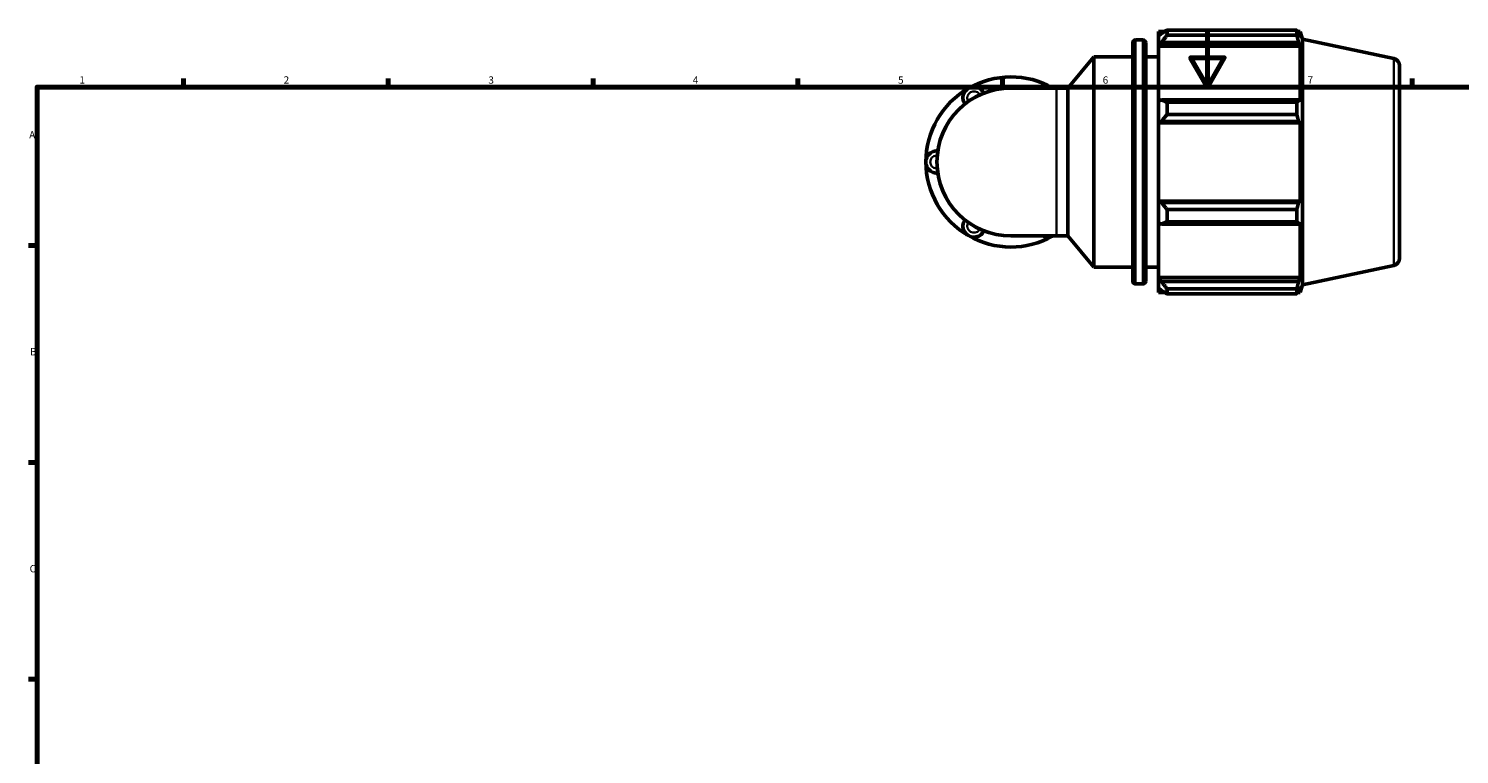
# Model space of a CAD drawing. Units: millimetres. Extents: x 0 to 931, y 0 to 900.
# Drawn here: x 17 to 507, y 346 to 594 of the extents above; entities that cross this region are included whole.
import ezdxf

# ---------------------------------------------------------------- set-up
doc = ezdxf.new("R2010")
doc.units = ezdxf.units.MM
for name, color, linetype, lineweight in [('Border (ISO)', 7, 'Continuous', 70), ('Visible (ISO)', 7, 'Continuous', 50), ('Visible Narrow (ISO)', 7, 'Continuous', 35)]:
    doc.layers.add(name, color=color, linetype=linetype, lineweight=lineweight)
doc.styles.add('Note Text (ISO)', font='tahoma.ttf')

# ---------------------------------------------------------------- blocks, each defined once
blk = doc.blocks.new('Borders Default Border')
at = {"layer": 'Border (ISO)'}
for p, q in [((70.08, 574), (70.08, 576.9)), ((140.17, 574), (140.17, 576.9)), ((210.25, 574), (210.25, 576.9)), ((280.33, 574), (280.33, 576.9)), ((350.42, 574), (350.42, 576.9)), ((490.58, 574), (490.58, 576.9)), ((20, 519.75), (17.1, 519.75)), ((20, 445.5), (17.1, 445.5)), ((20, 371.25), (17.1, 371.25))]:
    blk.add_line(p, q, dxfattribs=at)
at = {"layer": 'Border (ISO)', "flags": 128}
for points in [[(420.5, 594), (420.5, 574), (414.73, 584), (426.27, 584), (420.5, 574)], [(20, 20), (20, 574), (821, 574), (821, 20), (20, 20)]]:
    blk.add_lwpolyline(points, dxfattribs=at)
at = {"layer": 'Border (ISO)', "color": 232, "true_color": 0xca0064, "char_height": 2.5, "attachment_point": 7, "style": 'Note Text (ISO)'}
for s, insert in [('1', (34.48, 574.4)), ('2', (104.37, 574.4)), ('3', (174.43, 574.35)), ('4', (244.42, 574.4)), ('5', (314.64, 574.35)), ('6', (384.66, 574.35)), ('7', (454.77, 574.4)), ('A', (17.29, 555.62)), ('B', (17.59, 481.38)), ('C', (17.43, 407.08))]:
    blk.add_mtext(s, dxfattribs=dict(at, insert=insert))

msp = doc.modelspace()

# ---------------------------------------------------------------- linework, layer by layer
at = {"layer": 'Visible (ISO)'}
for p, q in [((403.805, 592.981), (403.805, 591.372)), ((403.805, 592.981), (405.848, 592.981)), ((406.685, 593.505), (406.685, 591.769)), ((406.685, 593.505), (451.087, 593.505)), ((451.087, 591.769), (451.087, 593.505)), ((451.359, 592.981), (452.179, 592.981)), ((453.015, 590.408), (452.179, 592.981)), ((452.179, 590.915), (452.179, 592.981)), ((394.938, 507.581), (394.938, 589.101)), ((395.938, 590.101), (398.371, 590.101)), ((399.371, 589.101), (399.371, 507.581)), ((404.765, 592.288), (403.805, 591.372)), ((403.805, 588.363), (403.805, 591.372)), ((403.805, 588.363), (404.765, 589.214)), ((403.805, 587.937), (403.805, 588.363)), ((403.805, 587.937), (403.805, 569.175)), ((403.805, 587.937), (452.179, 587.937)), ((404.765, 589.214), (451.711, 589.214)), ((451.087, 591.769), (406.685, 591.769)), ((452.179, 590.915), (451.711, 592.288)), ((451.711, 589.214), (452.179, 587.937)), ((452.179, 568.953), (452.179, 587.937)), ((453.015, 506.273), (453.015, 590.408)), ((484.284, 583.762), (453.015, 590.408)), ((372.675, 573.659), (381.638, 584.341)), ((381.638, 512.341), (381.638, 584.341)), ((381.638, 584.341), (394.938, 584.341)), ((399.371, 584.341), (403.805, 584.341)), ((486.265, 581.316), (486.265, 515.365)), ((368.846, 573.659), (353.265, 573.659)), ((368.846, 573.659), (372.675, 573.659)), ((372.675, 523.022), (372.675, 573.659)), ((404.765, 569.618), (403.805, 569.175)), ((403.805, 561.908), (403.805, 569.175)), ((451.711, 569.618), (404.765, 569.618)), ((406.685, 568.784), (406.685, 564.594)), ((406.685, 568.784), (451.087, 568.784)), ((451.087, 564.594), (451.087, 568.784)), ((452.179, 568.953), (451.711, 569.618)), ((451.087, 564.594), (406.685, 564.594)), ((403.805, 561.908), (404.765, 562.197)), ((403.805, 561.764), (403.805, 561.908)), ((403.805, 561.764), (403.805, 534.917)), ((403.805, 561.764), (452.179, 561.764)), ((404.765, 562.197), (451.711, 562.197)), ((451.711, 562.197), (452.179, 561.764)), ((452.179, 534.917), (452.179, 561.764)), ((403.805, 534.773), (403.805, 534.917)), ((403.805, 534.917), (452.179, 534.917)), ((403.805, 527.507), (403.805, 534.773)), ((404.765, 534.484), (403.805, 534.773)), ((451.711, 534.484), (404.765, 534.484)), ((452.179, 534.917), (451.711, 534.484)), ((406.685, 532.088), (406.685, 527.897)), ((406.685, 532.088), (451.087, 532.088)), ((451.087, 527.897), (451.087, 532.088)), ((403.805, 527.507), (404.765, 527.063)), ((403.805, 527.507), (403.805, 508.744)), ((404.765, 527.063), (451.711, 527.063)), ((451.087, 527.897), (406.685, 527.897)), ((451.711, 527.063), (452.179, 527.728)), ((452.179, 508.744), (452.179, 527.728)), ((353.265, 523.022), (368.846, 523.022)), ((368.846, 523.022), (372.675, 523.022)), ((372.675, 523.022), (381.638, 512.341)), ((381.638, 512.341), (394.938, 512.341)), ((399.371, 512.341), (403.805, 512.341)), ((484.284, 512.92), (453.015, 506.273)), ((395.938, 506.581), (398.371, 506.581)), ((403.805, 508.319), (403.805, 508.744)), ((403.805, 508.744), (452.179, 508.744)), ((403.805, 505.309), (403.805, 508.319)), ((404.765, 507.467), (403.805, 508.319)), ((403.805, 505.309), (404.765, 504.393)), ((403.805, 505.309), (403.805, 503.701)), ((451.711, 507.467), (404.765, 507.467)), ((406.685, 504.912), (406.685, 503.176)), ((406.685, 504.912), (451.087, 504.912)), ((451.087, 503.176), (451.087, 504.912)), ((452.179, 508.744), (451.711, 507.467)), ((451.711, 504.393), (452.179, 505.767)), ((453.015, 506.273), (452.179, 503.701)), ((452.179, 503.701), (452.179, 505.767)), ((403.805, 503.701), (405.848, 503.701)), ((451.087, 503.176), (406.685, 503.176)), ((451.359, 503.701), (452.179, 503.701))]:
    msp.add_line(p, q, dxfattribs=at)
for centre, radius, start, end in [((395.938, 589.101), 1, 90, 180), ((398.371, 589.101), 1, 0, 90), ((483.765, 581.316), 2.5, 0, 78), ((353.265, 548.341), 29.117, 120, 180), ((353.265, 548.341), 25.319, 90, 270), ((340.605, 570.267), 3.798, 25.69878, 214.30122), ((353.265, 548.341), 29.117, 60.40815, 120), ((365.924, 570.267), 3.798, 63.27356, 116.72644), ((327.946, 548.341), 3.798, 85.69878, 274.30122), ((353.265, 548.341), 29.117, 180, 240), ((340.605, 526.414), 3.798, 145.69878, 334.30122), ((353.265, 548.341), 29.117, 240, 299.59185), ((365.924, 526.414), 3.798, 243.27356, 296.72644), ((483.765, 515.365), 2.5, 282, 0), ((395.938, 507.581), 1, 180, 270), ((398.371, 507.581), 1, 270, 0)]:
    msp.add_arc(centre, radius, start, end, dxfattribs=at)
for points, weights in [([(406.685, 593.505), (405.686, 592.884), (404.765, 592.288)], [1.01689737371, 1.0119767469, 1.00625782427]), ([(451.087, 593.505), (451.412, 592.884), (451.711, 592.288)], [1, 1.0013911424, 1.00196562071]), ([(404.765, 589.214), (405.686, 590.466), (406.685, 591.769)], [1.00625782427, 1.0119767469, 1.01689737371]), ([(451.711, 589.214), (451.412, 590.466), (451.087, 591.769)], [1.00196562071, 1.0013911424, 1]), ([(406.685, 568.784), (405.686, 569.21), (404.765, 569.618)], [1.01689737371, 1.0119767469, 1.00625782427]), ([(451.087, 568.784), (451.412, 569.21), (451.711, 569.618)], [1, 1.0013911424, 1.00196562071]), ([(404.765, 562.197), (405.686, 563.371), (406.685, 564.594)], [1.00625782427, 1.0119767469, 1.01689737371]), ([(451.711, 562.197), (451.412, 563.371), (451.087, 564.594)], [1.00196562071, 1.0013911424, 1]), ([(406.685, 532.088), (405.686, 533.31), (404.765, 534.484)], [1.01689737371, 1.0119767469, 1.00625782427]), ([(451.087, 532.088), (451.412, 533.31), (451.711, 534.484)], [1, 1.0013911424, 1.00196562071]), ([(404.765, 527.063), (405.686, 527.472), (406.685, 527.897)], [1.00625782427, 1.0119767469, 1.01689737371]), ([(451.711, 527.063), (451.412, 527.472), (451.087, 527.897)], [1.00196562071, 1.0013911424, 1]), ([(406.685, 504.912), (405.686, 506.216), (404.765, 507.467)], [1.01689737371, 1.0119767469, 1.00625782427]), ([(404.765, 504.393), (405.686, 503.797), (406.685, 503.176)], [1.00625782427, 1.0119767469, 1.01689737371]), ([(451.087, 504.912), (451.412, 506.216), (451.711, 507.467)], [1, 1.0013911424, 1.00196562071]), ([(451.711, 504.393), (451.412, 503.797), (451.087, 503.176)], [1.00196562071, 1.0013911424, 1])]:
    msp.add_rational_spline(points, weights, degree=2, dxfattribs=at)
at = {"layer": 'Visible Narrow (ISO)'}
for p, q in [((395.938, 589.586), (395.938, 507.095)), ((398.371, 507.095), (398.371, 589.586)), ((484.284, 513.356), (484.284, 583.325)), ((368.846, 523.334), (368.846, 573.348))]:
    msp.add_line(p, q, dxfattribs=at)
for centre, start, end in [((340.605, 570.267), 36.67874, 203.32126), ((327.946, 548.341), 96.67874, 263.32126), ((340.605, 526.414), 156.67874, 323.32126)]:
    msp.add_arc(centre, 2.279, start, end, dxfattribs=at)

# ---------------------------------------------------------------- block references
msp.add_blockref('Borders Default Border', (0, 0))

doc.saveas('drawing.dxf')
